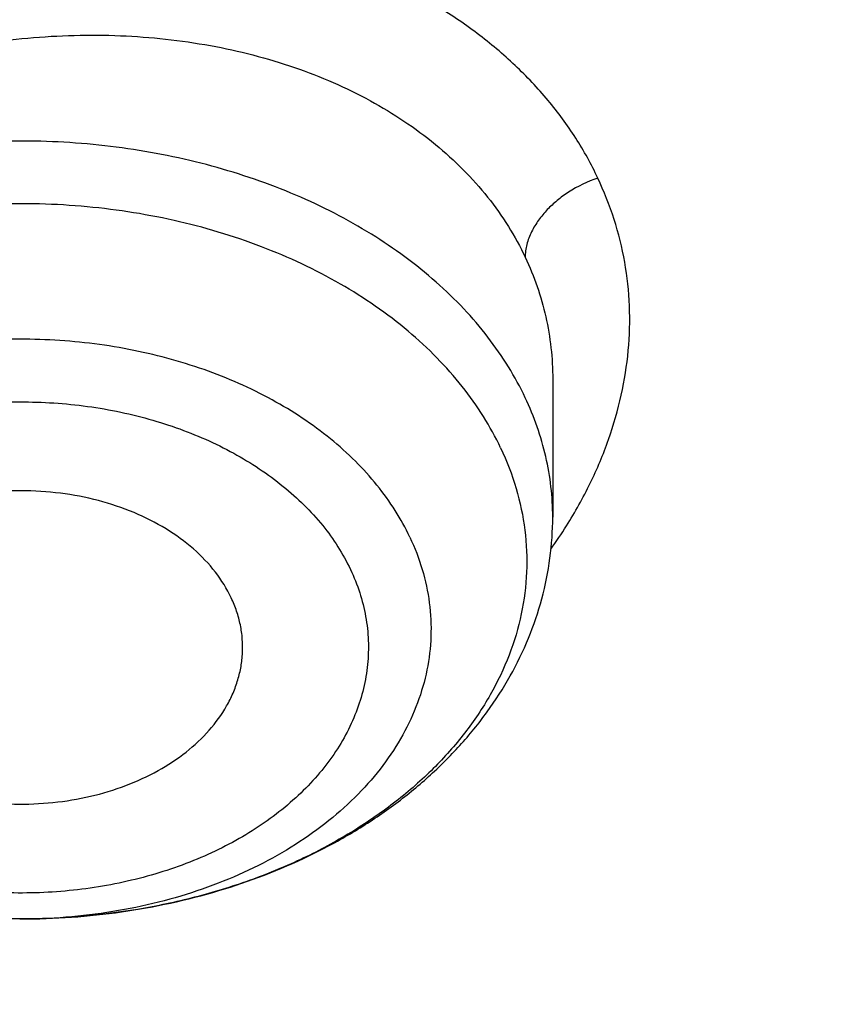
# Model space of a CAD drawing. Units: inches. Extents: x 7.7 to 14.2, y 1 to 17.5.
# Drawn here: x 11.8 to 11.9, y 12.5 to 12.6 of the extents above; entities that cross this region are included whole.
import ezdxf

# ---------------------------------------------------------------- set-up
doc = ezdxf.new("R2010")
doc.units = ezdxf.units.IN
doc.header["$LTSCALE"] = 1.21
doc.header["$MEASUREMENT"] = 0
doc.layers.get('0').update_dxf_attribs({"linetype": 'CONTINUOUS'})

msp = doc.modelspace()

# ---------------------------------------------------------------- linework, layer by layer
at = {"color": 7, "linetype": 'CONTINUOUS'}
for p, q in [((11.8672767513, 12.5835992984), (11.8672767549, 12.5652385354)), ((11.7972300616, 12.5116727595), (11.7962092085, 12.5116694501))]:
    msp.add_line(p, q, dxfattribs=at)
at = {"color": 9, "linetype": 'CONTINUOUS'}
for centre, radius, start, end in [((11.8141977451, 12.598695403), 0.0649181608, 324.4651297771, 327.7620799741), ((11.7964118504, 12.5889430245), 0.0772737622, 269.85087951, 270.6084449699), ((11.7964132349, 12.5888251157), 0.0771558454, 270.6083467323, 271.5108199265)]:
    msp.add_arc(centre, radius, start, end, dxfattribs=at)
for points, knots in [([(8.9376923427, 12.5706653658), (8.9376923427, 12.5860934191), (8.938407352, 12.616970778), (8.9416225372, 12.6632248531), (8.9469775769, 12.7093801991), (8.9544662737, 12.7553858292), (8.9640805644, 12.8011925632), (8.9758100617, 12.8467509885), (8.9896416629, 12.8920122586), (9.0055607734, 12.9369275782), (9.0235495727, 12.9814490069), (9.0435889381, 13.0255283879), (9.065657227, 13.0691194283), (9.0979149315, 13.1268137018), (9.1432958187, 13.1975076922), (9.2051470723, 13.2791864682), (9.2744068507, 13.3578113654), (9.3507727913, 13.4330459465), (9.4339162599, 13.5045738955), (9.5234799971, 13.5720930894), (9.619080395, 13.635318624), (9.7203086382, 13.6939833942), (9.8267323318, 13.7478393514), (9.9378971695, 13.7966585336), (10.053328759, 13.8402340881), (10.1725345516, 13.8783812337), (10.2950059057, 13.910938073), (10.4202202249, 13.9377663352), (10.5476431705, 13.9587520103), (10.6767309364, 13.973805873), (10.806932572, 13.982863892), (10.9376923429, 13.9858875241), (11.0684521128, 13.9828638927), (11.1986537513, 13.9738058704), (11.3277415077, 13.9587520187), (11.4551644875, 13.937766309), (11.5803786724, 13.9109381526), (11.7028506013, 13.8783809809), (11.8220537675, 13.8402350163), (11.8996127285, 13.8109561746), (11.9376923427, 13.7954102372)], [0, 0, 0, 0, 0.0124254686, 0.0248642204, 0.0373294429, 0.0498341213, 0.0623909559, 0.0750122652, 0.0877099038, 0.1004951995, 0.1133788621, 0.1263709621, 0.1394808405, 0.1527171104, 0.179594068, 0.2070603752, 0.2351559085, 0.2639075246, 0.2933294413, 0.3234238442, 0.3541816457, 0.3855833377, 0.4175998966, 0.4501937073, 0.4833194897, 0.5169252127, 0.5509529957, 0.5853399882, 0.6200192311, 0.6549204998, 0.6899711335, 0.7250968536, 0.7602225736, 0.7952732076, 0.8301744754, 0.8648537223, 0.8992406982, 0.9332685395, 0.966874108, 1, 1, 1, 1]), ([(9.9755989045, 11.3358553442), (9.9217721004, 11.357830045), (9.8427996447, 11.3937328199), (9.7415703574, 11.4476942159), (9.6690307599, 11.490463706), (9.5995411868, 11.5357012029), (9.5119352341, 11.5986180904), (9.4302106634, 11.6664989225), (9.3553269076, 11.7390649834), (9.3034416804, 11.7949055211), (9.2554908039, 11.8524838113), (9.2115886847, 11.9116639308), (9.1718428546, 11.9723037222), (9.1363504026, 12.0342578978), (9.1051985151, 12.0973775434), (9.0784640505, 12.1615106382), (9.0562133227, 12.2265022942), (9.038501817, 12.2921951027), (9.0253739266, 12.3584295038), (9.0168627223, 12.4250442113), (9.0129896649, 12.4918766783), (9.0137645205, 12.5587636336), (9.0191853174, 12.6255416258), (9.0292383544, 12.6920475722), (9.0438982936, 12.7581192969), (9.063128332, 12.8235960277), (9.0868803704, 12.8883188655), (9.1150952449, 12.9521312062), (9.1477030798, 13.0148790951), (9.1846234871, 13.0764114985), (9.2257660678, 13.1365808004), (9.2710298048, 13.1952422884), (9.3203066515, 13.2522574359), (9.3917995735, 13.3265245323), (9.4703521901, 13.3962687197), (9.5549935288, 13.4611727818), (9.6223563495, 13.5079953778), (9.6928795233, 13.5524203575), (9.7663966877, 13.5943444494), (9.8427300569, 13.633666576), (9.9216962643, 13.6702928497), (10.0031054938, 13.7041355575), (10.0867615357, 13.7351135021), (10.1724651596, 13.7631529888), (10.2896569804, 13.7966642711), (10.409595993, 13.82384534), (10.5315501486, 13.8446847624), (10.6554409719, 13.8613562775), (10.7805612917, 13.8715096637), (10.9062156279, 13.8751439708), (11.0320211841, 13.8744166423), (11.1575431793, 13.8671565399), (11.282088521, 13.8533641942), (11.4049882137, 13.8353488571), (11.5261155632, 13.8109514594), (11.6447509324, 13.7801789135), (11.7600687756, 13.7456418963), (11.8446363722, 13.7150080047), (11.899785781, 13.6924933528)], [0, 0, 0, 0, 0.0335615907, 0.0500041051, 0.066205049, 0.0821560971, 0.0978512671, 0.1284518469, 0.1433660279, 0.1580237828, 0.172431525, 0.1865984766, 0.2005367144, 0.2142611749, 0.2277896098, 0.2411424793, 0.2543427811, 0.2674158099, 0.2803888461, 0.2932907764, 0.3061516561, 0.3190022251, 0.331873396, 0.3447957361, 0.3577989633, 0.3709114759, 0.3841599319, 0.3975688906, 0.411160526, 0.4249544099, 0.4389673643, 0.4532133773, 0.4677035732, 0.4824462299, 0.512698709, 0.5282210133, 0.5440020131, 0.5600371312, 0.5763196118, 0.5928406719, 0.6095896548, 0.6265541819, 0.6437203032, 0.6610726454, 0.6785945583, 0.7140690914, 0.7319891986, 0.7500023645, 0.7862182596, 0.8043835013, 0.822556038, 0.8588300587, 0.8768936773, 0.8948781223, 0.9305213683, 0.9481465511, 0.9656137511, 1, 1, 1, 1]), ([(11.899785781, 13.6924933528), (11.9440557389, 13.6744202182), (12.0304926384, 13.6358441446), (12.1544411314, 13.5701147763), (12.2705455158, 13.4975370949), (12.3780496044, 13.4185730518), (12.4762533873, 13.333729201), (12.5503382579, 13.2580277425), (12.6042108762, 13.1950610779), (12.6416344786, 13.14705621), (12.6762955165, 13.0980222281), (12.7081382162, 13.0480374678), (12.7371099624, 12.9971828798), (12.7631633038, 12.945540798), (12.7862554142, 12.8931949929), (12.8063479718, 12.8402303586), (12.8234076749, 12.7867330265), (12.8374063617, 12.732790171), (12.8483205925, 12.6784897336), (12.8561320124, 12.6239203961), (12.8608277821, 12.5691714285), (12.8623999939, 12.5143324094), (12.860845795, 12.4594931315), (12.8561680107, 12.4047433879), (12.8483745145, 12.350172759), (12.8374781149, 12.2958705178), (12.8234971432, 12.2419253485), (12.8064550058, 12.1884251978), (12.786379833, 12.1354572466), (12.7633049048, 12.0831076305), (12.7372685122, 12.0314612511), (12.708313451, 11.9806018887), (12.6764871506, 11.9306118826), (12.6418421995, 11.8815721929), (12.6044343416, 11.8335611664), (12.5505823968, 11.7705856638), (12.476522287, 11.6948719648), (12.3783463242, 11.6100119535), (12.2708677697, 11.5310301179), (12.1547881089, 11.4584336644), (12.0308565454, 11.3926822449), (11.8998735203, 11.3341947987), (11.7626837704, 11.283344584), (11.6201720575, 11.2404562667), (11.4732578372, 11.2058044549), (11.3228869452, 11.1796111932), (11.1700359657, 11.1620444303), (11.0672623242, 11.156167025), (11.015720722, 11.1546879473)], [0, 0, 0, 0, 0.0347023018, 0.0686343274, 0.1017405382, 0.1339825723, 0.1653424729, 0.1958245304, 0.2107480344, 0.2254648543, 0.2399825387, 0.2543102635, 0.2684588198, 0.2824406077, 0.2962695766, 0.3099611404, 0.323532089, 0.3370004596, 0.3503853701, 0.3637068428, 0.3769856049, 0.3902428598, 0.4035000528, 0.4167786299, 0.4300997965, 0.4434842833, 0.4569521171, 0.4705224218, 0.4842132412, 0.4980413727, 0.5120222384, 0.5261697967, 0.5404964565, 0.5550130182, 0.5697286673, 0.5846509618, 0.6151305189, 0.6464878733, 0.6787273785, 0.7118311272, 0.7457610269, 0.7804610439, 0.8158594904, 0.8518712312, 0.8883999108, 0.9253400763, 0.9625792539, 1, 1, 1, 1]), ([(12.2031663918, 12.3637763358), (12.2050824145, 12.3792031058), (12.207792112, 12.4101793652), (12.2084431082, 12.4568060269), (12.2056730732, 12.503395799), (12.1994894398, 12.5498184334), (12.1899098045, 12.5959483753), (12.1769610775, 12.6416600732), (12.1606795037, 12.6868297681), (12.1411105087, 12.731335534), (12.1183083039, 12.7750576655), (12.0923356931, 12.8178788841), (12.0632636628, 12.8596847404), (12.0311717988, 12.9003632456), (11.9961456764, 12.9398073982), (11.9452088312, 12.991066962), (11.889151501, 13.038933691), (11.8287209055, 13.083180263), (11.7640391016, 13.1258765624), (11.6953134791, 13.1645434942), (11.6232155967, 13.1990941442), (11.5476567225, 13.2313985943), (11.4691902253, 13.2592501056), (11.3884184765, 13.2826226286), (11.3052879373, 13.3031941731), (11.22041699, 13.3190585591), (11.1343616316, 13.3302108628), (11.0472595655, 13.3382305495), (10.9815337623, 13.3406343776), (10.9376923427, 13.3406343784)], [0, 0, 0, 0, 0.0259922372, 0.0519364827, 0.0779022824, 0.1039587782, 0.1301734296, 0.1566108087, 0.1833315182, 0.2103912645, 0.2378401261, 0.2657220061, 0.2940742653, 0.3229275192, 0.3523055721, 0.3822254945, 0.4437057264, 0.4752892836, 0.5074199747, 0.5732490738, 0.6069241597, 0.641066406, 0.7106123324, 0.7459593848, 0.7816321844, 0.8537712996, 0.8901606268, 0.926695752, 1, 1, 1, 1]), ([(12.2014499614, 12.3499568809), (12.2033633869, 12.3653627272), (12.2060694119, 12.3962969731), (12.2067195293, 12.4428603947), (12.2039532553, 12.4893869768), (12.1977780127, 12.535746648), (12.1882113739, 12.5818140238), (12.1752802129, 12.6274637231), (12.1590207252, 12.6725721545), (12.1394782749, 12.7170175576), (12.1167069999, 12.7606803892), (12.0907696188, 12.8034435298), (12.0617370217, 12.8451926854), (12.0296886866, 12.8858160189), (11.9947100726, 12.9252066741), (11.9438423162, 12.9763967154), (11.8878610193, 13.0241985237), (11.8275123884, 13.068385085), (11.7629183147, 13.1110234764), (11.6942859068, 13.1496379653), (11.6222858125, 13.1841417551), (11.5468294205, 13.2164023916), (11.4684693488, 13.2442161285), (11.387807152, 13.2675569521), (11.3047893637, 13.288100596), (11.2200335279, 13.3039434657), (11.1340948872, 13.3150806438), (11.0471109586, 13.3230894538), (10.9814742998, 13.3254900213), (10.9376923427, 13.3254900213)], [0, 0, 0, 0, 0.0259922375, 0.0519364832, 0.0779022829, 0.1039587788, 0.1301734302, 0.1566108092, 0.1833315185, 0.2103912647, 0.2378401261, 0.2657220058, 0.2940742648, 0.3229275185, 0.3523055712, 0.3822254934, 0.4437057249, 0.475289282, 0.507419973, 0.573249072, 0.6069241579, 0.6410664043, 0.7106123308, 0.7459593833, 0.7816321831, 0.8537712987, 0.8901606261, 0.9266957516, 1, 1, 1, 1]), ([(11.873274544, 12.6104223806), (11.8724303069, 12.6122655217), (11.8704381695, 12.6158706754), (11.8667236608, 12.6208999122), (11.862303547, 12.625563236), (11.8572338334, 12.6298168146), (11.851573463, 12.6336287478), (11.845381038, 12.6369655129), (11.8387200738, 12.6398057625), (11.8316487553, 12.6421179725), (11.8242289222, 12.6438688709), (11.8165317541, 12.6450351747), (11.8086345879, 12.6456204733), (11.7979068428, 12.6456252181), (11.7844542084, 12.6441799792), (11.7713364283, 12.6408683456), (11.7612854552, 12.6371313503), (11.7540920077, 12.6338343132), (11.7472868748, 12.6300645654), (11.7409311007, 12.6258597954), (11.7350807303, 12.6212619335), (11.7297890588, 12.6163143105), (11.7251157221, 12.6110551817), (11.7211255306, 12.6055225956), (11.7178663364, 12.5997693702), (11.7153451508, 12.5938653732), (11.7138593476, 12.5888363676), (11.7130625142, 12.5848030957), (11.7126612077, 12.5817921557), (11.712453887, 12.5787859688), (11.712441988, 12.5757916144), (11.7126340268, 12.5728167736), (11.7130409146, 12.5698708023), (11.7136584419, 12.5669620605), (11.7144728528, 12.5640955204), (11.7154796911, 12.5612772238), (11.7162853416, 12.5594459356), (11.7167229622, 12.5585441412)], [0, 0, 0, 0, 0.0268343652, 0.0543091876, 0.0825555344, 0.1116799343, 0.1417322067, 0.1727292416, 0.2046500801, 0.2374559137, 0.2710859145, 0.30544423, 0.3403969809, 0.3758031746, 0.4473366448, 0.5188559369, 0.5542425731, 0.5891669895, 0.6234960008, 0.6571149624, 0.6899318582, 0.7218741677, 0.7528801202, 0.7829124187, 0.8119962448, 0.8402230218, 0.8677114866, 0.8812267592, 0.8946120143, 0.9078907201, 0.9210858901, 0.9342183056, 0.9473162485, 0.9604153703, 0.9735463083, 0.9867320654, 1, 1, 1, 1]), ([(11.7255445528, 12.5694872692), (11.7255445541, 12.5710449298), (11.7257340911, 12.5741896829), (11.7265716714, 12.5788856288), (11.7279554038, 12.583556978), (11.73054307, 12.589782549), (11.7351253474, 12.5973191953), (11.7424061093, 12.605548078), (11.7513092072, 12.612862695), (11.7615594476, 12.6190556367), (11.7728513342, 12.6239536936), (11.7848505522, 12.6274162875), (11.7951775324, 12.629025523), (11.8034717063, 12.6295076287), (11.8116201191, 12.6294466969), (11.8215320613, 12.6283796316), (11.8327738686, 12.6254985871), (11.8429376874, 12.6210984076), (11.8503482926, 12.616185595), (11.8553797878, 12.6116220263), (11.8586454071, 12.6079645449), (11.8614229028, 12.6040556836), (11.8629459656, 12.6012809438), (11.8636146511, 12.5998673638)], [0, 0, 0, 0, 0.0262079096, 0.0528610142, 0.0800936258, 0.108012117, 0.1661166196, 0.227513926, 0.2920500337, 0.3592421437, 0.428367728, 0.4985476392, 0.5688196454, 0.6037025752, 0.6382467916, 0.7058403458, 0.7708648606, 0.8327770054, 0.89135939, 0.9194833426, 0.9468895782, 0.9736894478, 1, 1, 1, 1]), ([(11.8636146518, 12.5811386494), (11.8629463661, 12.5825509504), (11.8614250911, 12.5853399969), (11.8586692177, 12.5893103253), (11.8554309802, 12.5930918296), (11.8504325858, 12.5979132984), (11.8430833851, 12.603288645), (11.8329895682, 12.6084573463), (11.8217895455, 12.6123004414), (11.8098233083, 12.6147046945), (11.7974514353, 12.615600221), (11.7850482499, 12.6149607529), (11.7729881241, 12.6128048068), (11.7616372325, 12.609196442), (11.7529379669, 12.6050102129), (11.7466715755, 12.6010225973), (11.7410863152, 12.5967843453), (11.7362135548, 12.5919784794), (11.7322626777, 12.5866869493), (11.7298391819, 12.582606559), (11.7279327237, 12.5783882366), (11.7265587794, 12.5740643108), (11.7257295104, 12.5696698837), (11.725544554, 12.5667108067), (11.7255445501, 12.5652385354)], [0, 0, 0, 0, 0.0268073591, 0.0543767616, 0.0827817438, 0.1120834396, 0.1733817713, 0.2381829049, 0.3059583298, 0.3759012988, 0.447021208, 0.5182333069, 0.5884456794, 0.6566457572, 0.7219896818, 0.7534210439, 0.7839484322, 0.8421939574, 0.8700323384, 0.8970834927, 0.9234552733, 0.9492859132, 0.9747396008, 1, 1, 1, 1]), ([(12.689525331, 12.6146435592), (12.6920873453, 12.594013526), (12.6957613428, 12.5525973017), (12.6968645778, 12.4902566425), (12.6935494726, 12.4279525333), (12.6858242686, 12.3658473567), (12.6737094468, 12.3040977343), (12.6572367286, 12.2428604169), (12.6364491024, 12.1822900767), (12.6114005082, 12.1225393543), (12.5821556156, 12.0637583287), (12.5487896259, 12.0060942435), (12.5113876913, 11.9496910295), (12.4700454999, 11.8946897927), (12.4248657855, 11.8412255954), (12.3590998299, 11.7715702077), (12.2865673423, 11.706174417), (12.208211909, 11.6453546736), (12.1457406333, 11.6014876445), (12.0802508397, 11.5598900035), (12.011903151, 11.5206622568), (11.9408694435, 11.4839027959), (11.8673271902, 11.4497028507), (11.7914602475, 11.4181475713), (11.7134587777, 11.3893156697), (11.6335159862, 11.3632784527), (11.5241659695, 11.3322508735), (11.4122284078, 11.3072454608), (11.2984112178, 11.2882730596), (11.1828069366, 11.2732722638), (11.0953561293, 11.2666783981), (11.0369027637, 11.2643428804)], [0, 0, 0, 0, 0.0261528039, 0.0522566832, 0.07837692, 0.1045785104, 0.1309250393, 0.1574776143, 0.1842939001, 0.2114272839, 0.2389261897, 0.2668335522, 0.2951864551, 0.3240159106, 0.3533467692, 0.383197739, 0.4444846498, 0.4759488026, 0.5079496195, 0.5404779276, 0.5735198356, 0.60705706, 0.6410672552, 0.6755243545, 0.7103989027, 0.7456583797, 0.7812675273, 0.8533695416, 0.8897935151, 0.9264045817, 1, 1, 1, 1]), ([(12.6895101647, 12.6146371497), (12.6916439527, 12.5965763713), (12.6947994441, 12.56034481), (12.6961598713, 12.505828708), (12.694139145, 12.4513208357), (12.6887410332, 12.3969296627), (12.6799763347, 12.342759972), (12.6678623217, 12.2889169452), (12.6524232079, 12.2355046578), (12.6336895734, 12.182626227), (12.6116982406, 12.1303835562), (12.5864923725, 12.0788771546), (12.5581213757, 12.0282057301), (12.5266408482, 11.9784666326), (12.4921108411, 11.9297539998), (12.4417203054, 11.8658210701), (12.3712630306, 11.7889737682), (12.2764139182, 11.703060716), (12.1713415851, 11.6233720426), (12.0568583041, 11.5505114699), (11.9338383442, 11.4850222546), (11.8032215499, 11.4273972105), (11.6660020606, 11.3780692694), (11.5232338182, 11.3374121958), (11.4256584344, 11.3164177072), (11.376245129, 11.307416359)], [0, 0, 0, 0, 0.0267877322, 0.05352926, 0.080275794, 0.1070784779, 0.1339877086, 0.1610524772, 0.1883197478, 0.2158339167, 0.2436363394, 0.2717649213, 0.3002537967, 0.3291331235, 0.3584289313, 0.3881630146, 0.4489946077, 0.5117374907, 0.5764181849, 0.6430041824, 0.7114096529, 0.7815018399, 0.8531073737, 0.9260186631, 1, 1, 1, 1]), ([(11.8732742155, 12.6104234869), (11.871911256, 12.6099604994), (11.8700175895, 12.6090439348), (11.8678638217, 12.6074691348), (11.8665199164, 12.6062240334), (11.8653601427, 12.6048402501), (11.8644133289, 12.6032902826), (11.8638766904, 12.6018803939), (11.8636491906, 12.600727216), (11.8636101009, 12.6001508846), (11.8636102577, 12.5998662897)], [0, 0, 0, 0, 0.2851314524, 0.4110976696, 0.5277601752, 0.647142874, 0.7676443713, 0.8859782259, 0.9436264081, 1, 1, 1, 1]), ([(11.8691081422, 12.5640657063), (11.8702650544, 12.565901737), (11.8723595276, 12.5696420681), (11.8748215327, 12.5754866726), (11.8765335921, 12.5814254944), (11.8774795531, 12.5874014179), (11.8776403379, 12.5933578787), (11.877008811, 12.599235341), (11.8755885787, 12.6049723521), (11.8741286556, 12.6086412731), (11.873274544, 12.6104223806)], [0, 0, 0, 0, 0.1339244723, 0.2639439682, 0.3905552356, 0.514417566, 0.63632774, 0.7572098772, 0.8780982418, 1, 1, 1, 1]), ([(11.860334009, 12.5744569242), (11.8596544599, 12.5758930286), (11.8580942122, 12.5787268316), (11.8552413821, 12.5827429611), (11.85186893, 12.5865493527), (11.8466409641, 12.5913745932), (11.8389381401, 12.5966736731), (11.8283851441, 12.6016098126), (11.8167327155, 12.6050715235), (11.8043830627, 12.6069429149), (11.7917588419, 12.6071625453), (11.7792961413, 12.6057231546), (11.7693030125, 12.6031558934), (11.7617865752, 12.6003100069), (11.7565038933, 12.5978330644), (11.7515719203, 12.5950160628), (11.7470338424, 12.5918830353), (11.7429297858, 12.5884609833), (11.7392961348, 12.5847793209), (11.7361655771, 12.5808696118), (11.7335668513, 12.5767655143), (11.731524211, 12.5725028863), (11.7300573481, 12.568119457), (11.7291810204, 12.5636548048), (11.7289044227, 12.5591498374), (11.7292297599, 12.554647274), (11.7298420961, 12.5516940963), (11.7302423354, 12.5502383194)], [0, 0, 0, 0, 0.0271547936, 0.0551387939, 0.0840368504, 0.1139120274, 0.1765656942, 0.2429158542, 0.3122669785, 0.383612633, 0.4557576874, 0.5274351724, 0.5974200175, 0.6314583284, 0.6646935847, 0.6970371746, 0.7284255897, 0.7588248599, 0.7882344426, 0.8166902712, 0.8442672644, 0.8710804485, 0.8972827629, 0.9230601963, 0.9486236615, 0.9741950042, 1, 1, 1, 1]), ([(11.8636146518, 12.5998673623), (11.8642159356, 12.598596976), (11.8652786049, 12.5959964478), (11.8664298529, 12.5919500627), (11.8671229048, 12.5878032902), (11.8672760646, 12.5850021085), (11.8672766705, 12.5835993105)], [0, 0, 0, 0, 0.2509198352, 0.5003498675, 0.749562086, 1, 1, 1, 1]), ([(11.8482274299, 12.5625654392), (11.8476523199, 12.5637808304), (11.8463239967, 12.5661779193), (11.8438805448, 12.5695646921), (11.8409807091, 12.572763459), (11.8364733759, 12.5768011868), (11.8298257899, 12.581187268), (11.8207374144, 12.5851765249), (11.8107405907, 12.587845012), (11.8002097965, 12.5890954078), (11.7895370302, 12.5888833304), (11.7791209442, 12.5872165901), (11.7693490627, 12.5841541319), (11.7605873942, 12.5798070162), (11.7542908463, 12.5751554817), (11.7501112216, 12.5709402091), (11.7474716226, 12.567628792), (11.7453023625, 12.5641470757), (11.7436256524, 12.5605277687), (11.7424594251, 12.5568059107), (11.7418164353, 12.5530183006), (11.7417040006, 12.5492032121), (11.7421234933, 12.5453989462), (11.7430701602, 12.5416453055), (11.7440338507, 12.5392295868), (11.7445937619, 12.5380462968)], [0, 0, 0, 0, 0.0273533146, 0.0555847633, 0.0847818025, 0.1150099184, 0.1785050971, 0.2458094491, 0.3161006656, 0.3882259417, 0.4608460544, 0.5325735309, 0.6021084468, 0.6683783621, 0.7306846895, 0.760313632, 0.7889406609, 0.816649264, 0.8435680298, 0.8698686658, 0.8957603804, 0.9214770838, 0.9472636212, 0.9733692219, 1, 1, 1, 1]), ([(11.8672766763, 12.5652385354), (11.86727668, 12.5665875475), (11.8671216206, 12.5692967668), (11.8664257792, 12.5733272424), (11.8652715802, 12.577303068), (11.8642130933, 12.5798739511), (11.8636146518, 12.5811386494)], [0, 0, 0, 0, 0.2461296831, 0.4938463381, 0.7447243087, 1, 1, 1, 1]), ([(11.752513884, 12.5374740119), (11.7520334757, 12.5384741636), (11.7512123572, 12.5405199604), (11.7504131832, 12.5437011365), (11.7500628471, 12.5469243947), (11.7501633152, 12.5501560986), (11.750709685, 12.5533643636), (11.7516960503, 12.5565176017), (11.7531137149, 12.5595848106), (11.7549513517, 12.5625343684), (11.7571880004, 12.5653392905), (11.7607280206, 12.5689106874), (11.7649333437, 12.5720158514), (11.7696215802, 12.5746155788), (11.7747856682, 12.576941993), (11.7817647252, 12.579127544), (11.7905879925, 12.5805407568), (11.799629015, 12.5807191119), (11.807108599, 12.5798321978), (11.8128949007, 12.5785005488), (11.8183748725, 12.5768059901), (11.8247194129, 12.5740173754), (11.831364302, 12.5696314068), (11.8367074123, 12.5644050835), (11.8393318438, 12.5603391564), (11.8403073424, 12.5582454718)], [0, 0, 0, 0, 0.0266458077, 0.0527513255, 0.0785367996, 0.1042556668, 0.1301503956, 0.1564514841, 0.1833686439, 0.2110779186, 0.2397081003, 0.2693383654, 0.3316508457, 0.3643555222, 0.3979819995, 0.4675224912, 0.5392540811, 0.611880071, 0.6840106884, 0.7194892175, 0.7543557189, 0.8216581237, 0.8851605203, 0.9445304282, 1, 1, 1, 1]), ([(11.8482274645, 12.5625654732), (11.8488877035, 12.5611701345), (11.8499924961, 12.5583082701), (11.8509460309, 12.5538422415), (11.8511571514, 12.5493238872), (11.8506224994, 12.5448202036), (11.8493507712, 12.5403955355), (11.8473628534, 12.5361120612), (11.8446893537, 12.5320276291), (11.8413693382, 12.5281957971), (11.8374492574, 12.524665964), (11.8329825138, 12.521483425), (11.8280289998, 12.5186891185), (11.8226550161, 12.5163192185), (11.8169311803, 12.5144043184), (11.8088894257, 12.5124800906), (11.8026383379, 12.511806638), (11.7984475048, 12.5116960925)], [0, 0, 0, 0, 0.0548811339, 0.1085625195, 0.1616838576, 0.2149628862, 0.2690878559, 0.3246767912, 0.3822246712, 0.4420788394, 0.5044320414, 0.5693288743, 0.6366802626, 0.7062814691, 0.7778315805, 0.8509531205, 1, 1, 1, 1]), ([(11.8403073424, 12.5582454718), (11.8407877507, 12.5572453201), (11.8416088692, 12.5551995234), (11.8424080432, 12.5520183472), (11.8427583793, 12.5487950891), (11.8426579112, 12.5455633852), (11.8421115414, 12.5423551201), (11.8411251761, 12.539201882), (11.8397075115, 12.5361346731), (11.8378698747, 12.5331851153), (11.835633226, 12.5303801932), (11.8320932058, 12.5268087964), (11.8278878827, 12.5237036323), (11.8231996462, 12.521103905), (11.8180355582, 12.5187774907), (11.8110565012, 12.5165919398), (11.8022332339, 12.515178727), (11.7931922114, 12.5150003719), (11.7857126274, 12.515887286), (11.7799263257, 12.517218935), (11.7744463539, 12.5189134936), (11.7681018135, 12.5217021084), (11.7614569244, 12.526088077), (11.7561138141, 12.5313144002), (11.7534893826, 12.5353803274), (11.752513884, 12.5374740119)], [0, 0, 0, 0, 0.0266458077, 0.0527513255, 0.0785367996, 0.1042556668, 0.1301503956, 0.1564514841, 0.1833686439, 0.2110779186, 0.2397081003, 0.2693383654, 0.3316508457, 0.3643555222, 0.3979819995, 0.4675224912, 0.5392540811, 0.611880071, 0.6840106884, 0.7194892175, 0.7543557189, 0.8216581237, 0.8851605203, 0.9445304282, 1, 1, 1, 1]), ([(11.7962107346, 12.511669524), (11.7933855146, 12.5116768744), (11.7877654477, 12.5119990383), (11.7795261378, 12.5133974348), (11.771685806, 12.5156774072), (11.764431257, 12.5187867059), (11.7579339656, 12.5226543648), (11.7523486645, 12.5271948318), (11.7478127809, 12.5323038653), (11.745512496, 12.5361047737), (11.7445937965, 12.5380462792)], [0, 0, 0, 0, 0.1392534718, 0.2768028106, 0.4110887366, 0.5407628471, 0.6647972247, 0.7826019337, 0.8941318532, 1, 1, 1, 1])]:
    msp.add_open_spline(points, degree=3, knots=knots, dxfattribs=at)
at = {"color": 7, "linetype": 'CONTINUOUS'}
for points, knots in [([(9.0611784051, 12.5821387407), (9.0622267045, 12.5962634988), (9.0649637118, 12.6245073961), (9.0709731695, 12.666712989), (9.0788842629, 12.708761645), (9.0886890852, 12.7506091593), (9.1003772446, 12.7922131205), (9.1139367501, 12.8335309331), (9.1293536326, 12.8745204404), (9.1466117952, 12.915139914), (9.1656937863, 12.9553478636), (9.1865794589, 12.9951034151), (9.2092482332, 13.0343664082), (9.2419856932, 13.0862722185), (9.28733701, 13.149735653), (9.3377606445, 13.2103477715), (9.3812660245, 13.2573987033), (9.4273854486, 13.3039632519), (9.4889694759, 13.3601470511), (9.5683333312, 13.4237255293), (9.6532565764, 13.4835903975), (9.7433915056, 13.5394989732), (9.8383725342, 13.591227133), (9.9378139068, 13.6385665657), (10.0413121465, 13.6813266627), (10.1484473569, 13.7193350416), (10.2587849185, 13.752438359), (10.3718772307, 13.7805029682), (10.4872654697, 13.803415488), (10.6044814817, 13.8210833163), (10.7230496452, 13.8334350164), (10.8424888337, 13.8404206367), (10.9623143644, 13.8420119149), (11.0820399729, 13.838202423), (11.2011798173, 13.8290075601), (11.3192504164, 13.8144645424), (11.4357727279, 13.7946321261), (11.5502737667, 13.76959065), (11.6622898011, 13.7394408078), (11.7713629173, 13.7043060385), (11.8423649477, 13.6774480559), (11.8772404983, 13.663210172)], [0, 0, 0, 0, 0.0123875732, 0.0248081185, 0.0372737715, 0.0497963619, 0.0623873151, 0.0750576065, 0.0878176867, 0.100677422, 0.1136460557, 0.1267321505, 0.1399435899, 0.1532875083, 0.1803929168, 0.2080956306, 0.222182988, 0.2364299623, 0.2654058545, 0.2950344432, 0.3253119525, 0.356224628, 0.3877495162, 0.4198552976, 0.452503119, 0.4856474137, 0.5192367428, 0.5532145592, 0.5875200389, 0.6220887996, 0.6568536982, 0.6917455447, 0.726693846, 0.7616275399, 0.7964757026, 0.8311682959, 0.8656368789, 0.899815336, 0.9336407317, 0.9670536827, 1, 1, 1, 1]), ([(12.7998970078, 12.518328058), (12.799897023, 12.5398781035), (12.7983967898, 12.5830448632), (12.7916542643, 12.6475989946), (12.7804356175, 12.7118406369), (12.7647690671, 12.7756091233), (12.7446939575, 12.8387505337), (12.7202604622, 12.9011114964), (12.6915293107, 12.9625413508), (12.6585715184, 13.0228919868), (12.6214681344, 13.0820182918), (12.5803100242, 13.1397783349), (12.5351975014, 13.196033884), (12.4862407818, 13.2506499295), (12.433556586, 13.3034975417), (12.3578843876, 13.3720027463), (12.2758073968, 13.4358250885), (12.1882420054, 13.4947286578), (12.1190037889, 13.5369287512), (12.0469275815, 13.5766730397), (11.9721835465, 13.6138688246), (11.8949521681, 13.6484264198), (11.8154193928, 13.6802631025), (11.7337746912, 13.7093031764), (11.6218755792, 13.7443536575), (11.507074539, 13.7733250991), (11.3900889909, 13.7962028261), (11.270949728, 13.8151087241), (11.120072572, 13.8308957571), (10.937692341, 13.837215653), (10.7553121101, 13.8308957569), (10.6044349538, 13.8151087235), (10.4852956915, 13.7962028256), (10.3683101436, 13.7733250984), (10.2535091041, 13.7443536571), (10.1416099921, 13.7093031756), (10.0599652909, 13.6802631019), (9.9804325159, 13.6484264191), (9.9032011376, 13.613868824), (9.8284571029, 13.5766730391), (9.7563808957, 13.5369287508), (9.6871426795, 13.4947286574), (9.5995772884, 13.4358250883), (9.5175002977, 13.3720027461), (9.4418280995, 13.3034975417), (9.3891439036, 13.2506499296), (9.3401871842, 13.1960338841), (9.2950746613, 13.139778335), (9.2539165512, 13.0820182919), (9.2168131671, 13.0228919869), (9.1838553748, 12.9625413508), (9.1551242233, 12.9011114964), (9.130690728, 12.8387505335), (9.1106156183, 12.7756091232), (9.0949490679, 12.7118406367), (9.0837304212, 12.6475989945), (9.0769878957, 12.583044863), (9.0754876625, 12.5398781034), (9.0754876777, 12.518328058)], [0, 0, 0, 0, 0.0128539694, 0.0257387922, 0.0386848113, 0.0517213511, 0.0648762733, 0.0781755744, 0.0916430444, 0.1053000115, 0.1191651491, 0.1332543362, 0.147580607, 0.1621541321, 0.1769822505, 0.1920695459, 0.2230179423, 0.2388842219, 0.2550025998, 0.2713656259, 0.2879638801, 0.3047861198, 0.321819418, 0.3390493371, 0.3564600598, 0.3917486799, 0.4095953596, 0.4275487225, 0.4636872512, 0.5000000003, 0.5363127496, 0.5724512782, 0.5904046411, 0.6082513205, 0.6435399408, 0.6609506632, 0.6781805824, 0.6952138806, 0.7120361201, 0.7286343745, 0.7449974004, 0.7611157782, 0.7769820578, 0.8079304541, 0.8230177495, 0.8378458679, 0.852419393, 0.8667456638, 0.8808348508, 0.8946999885, 0.9083569556, 0.9218244256, 0.9351237267, 0.948278649, 0.9613151887, 0.9742612078, 0.9871460307, 1, 1, 1, 1]), ([(11.0964434084, 13.7463246341), (11.1512514249, 13.7428313688), (11.2331690488, 13.7348805144), (11.3413793745, 13.7188248034), (11.4478426457, 13.6993115653), (11.5525236195, 13.6745107525), (11.654839844, 13.6444315764), (11.7541144918, 13.6113144801), (11.8504664842, 13.5731859804), (11.9432636389, 13.5300821977), (12.0319475091, 13.484551604), (12.1166199892, 13.4344086661), (12.196582039, 13.3797546388), (12.2716628941, 13.323399567), (12.341706251, 13.2629598849), (12.4059437369, 13.1986733794), (12.4505209266, 13.1493124788), (12.4917843145, 13.0985267127), (12.5296443994, 13.0464252028), (12.5640168232, 12.9931218905), (12.5948252217, 12.9387330059), (12.6220008973, 12.8833775628), (12.6454829901, 12.8271768626), (12.6652186376, 12.7702543482), (12.6811631287, 12.7127353412), (12.6932802726, 12.6547468319), (12.7015425377, 12.5964171362), (12.7059310455, 12.5378755384), (12.706435705, 12.4792519517), (12.7030552654, 12.4206765517), (12.6957975661, 12.3622793645), (12.6846792463, 12.3041898725), (12.6697256586, 12.2465366597), (12.6509707075, 12.1894470947), (12.6284568338, 12.1330469899), (12.6022348603, 12.0774602824), (12.5723636225, 12.0228088508), (12.5389098117, 11.9692122661), (12.5019478182, 11.9167876545), (12.4615595554, 11.8656492112), (12.4178347828, 11.8159086668), (12.370868286, 11.7676728994), (12.3035266752, 11.7050062745), (12.2305744503, 11.6463258612), (12.1527698328, 11.5918384303), (12.0702002231, 11.5391901867), (11.9831304545, 11.4911524772), (11.8922463798, 11.4478103977), (11.7974266344, 11.4070196719), (11.6992702605, 11.3712717237), (11.5983987929, 11.3405954693), (11.4947110761, 11.3130509516), (11.3888810774, 11.2908249154), (11.281484933, 11.2739243635), (11.1725972992, 11.2605336625), (11.0903070006, 11.254588183), (11.0353161161, 11.2524382605)], [0, 0, 0, 0, 0.0364537479, 0.0545765157, 0.0726027221, 0.108286912, 0.1259155369, 0.143378262, 0.1777406616, 0.1946197313, 0.2112797886, 0.2438980833, 0.2598487887, 0.2755514697, 0.3061961399, 0.3211480822, 0.3358549862, 0.3503234093, 0.3645623762, 0.3785834098, 0.3924005313, 0.4060302217, 0.4194913237, 0.4328048964, 0.4459940161, 0.4590835241, 0.472099714, 0.4850699709, 0.4980223747, 0.5109852774, 0.5239868707, 0.537054759, 0.550215555, 0.5634945102, 0.5769151881, 0.5904991918, 0.6042659536, 0.6182325783, 0.632413736, 0.6468216002, 0.6614658403, 0.6763536475, 0.6914897874, 0.7225061747, 0.7383928242, 0.7545243143, 0.7874893146, 0.8043125362, 0.8213465186, 0.8559900943, 0.8735771436, 0.8913182597, 0.9271893892, 0.9452889339, 0.9634708031, 1, 1, 1, 1]), ([(11.0955432219, 13.7425076457), (11.1462859245, 13.7392781267), (11.247212548, 13.7297278934), (11.3966358717, 13.7061097286), (11.542598978, 13.6734119104), (11.6839920727, 13.631881778), (11.8197492875, 13.5818318269), (11.94884479, 13.523638965), (12.0703036264, 13.4577404928), (12.1832071774, 13.3846315467), (12.2867027432, 13.3048582387), (12.3799995311, 13.2190246432), (12.4491967284, 13.1423788072), (12.4986149109, 13.0786900159), (12.5324406449, 13.0302014441), (12.563241701, 12.9807254138), (12.5909610802, 12.9303547127), (12.6155464373, 12.8791851165), (12.6369519349, 12.827313425), (12.6551375028, 12.774837883), (12.6700691298, 12.7218567522), (12.6817186832, 12.6684725868), (12.6872959511, 12.6325951423), (12.6895253279, 12.6146436097)], [0, 0, 0, 0, 0.0724130896, 0.1442706305, 0.2153124437, 0.2852942991, 0.3539933421, 0.4212137712, 0.4867926371, 0.5506058433, 0.6125742776, 0.6726697992, 0.7309209832, 0.7593894547, 0.7874359676, 0.8150818747, 0.8423525816, 0.8692774942, 0.8958899016, 0.9222267084, 0.9483281296, 0.9742373426, 1, 1, 1, 1]), ([(12.8142063119, 12.5821387419), (12.8131849151, 12.5959004621), (12.8105343267, 12.623418135), (12.8047510938, 12.6645438802), (12.7971622221, 12.7055227447), (12.7877751033, 12.746313872), (12.776599162, 12.7868780324), (12.763645072, 12.827175738), (12.7489259115, 12.8671681087), (12.7324556561, 12.906816238), (12.7142508794, 12.9460820314), (12.694328933, 12.9849271406), (12.6727093965, 13.0233148519), (12.6414941007, 13.0740885846), (12.5982532726, 13.1362407978), (12.5501494334, 13.1957304873), (12.5086349634, 13.2419825666), (12.4646306135, 13.2877964083), (12.4058495932, 13.3431865347), (12.3300424315, 13.4060676689), (12.2488679693, 13.4654910642), (12.1626420889, 13.5212278643), (12.0716961518, 13.5730660744), (11.9763840951, 13.6208063618), (11.9106957904, 13.6495521062), (11.8772404983, 13.663210172)], [0, 0, 0, 0, 0.0274906119, 0.0550518388, 0.0827092766, 0.1104878752, 0.1384118029, 0.1665043096, 0.1947875595, 0.2232825639, 0.2520090313, 0.2809853631, 0.3102284795, 0.3397538891, 0.399695641, 0.4609145466, 0.4920297799, 0.5234878693, 0.5874416791, 0.6528052705, 0.7195766408, 0.7877328144, 0.8572315806, 0.9280125146, 1, 1, 1, 1]), ([(12.4093822291, 11.8756648083), (12.4254384136, 11.8939040278), (12.4486310695, 11.9218466191), (12.4776638428, 11.9602840561), (12.5050007676, 11.9989081939), (12.5364754562, 12.0481431841), (12.5699039719, 12.1088276007), (12.598734281, 12.1706922925), (12.6228818197, 12.2335616012), (12.6422762627, 12.2972580197), (12.6568605225, 12.3616006208), (12.6665914844, 12.4264061301), (12.671440232, 12.491489408), (12.6713923108, 12.556664187), (12.6664478555, 12.6217438152), (12.6566216091, 12.6865420377), (12.6419427662, 12.7508737501), (12.6224547344, 12.8145556968), (12.5982148111, 12.8774070926), (12.5692938127, 12.9392501597), (12.5357756863, 12.9999105888), (12.4977571234, 13.0592179409), (12.4553471871, 13.117006012), (12.4086669484, 13.1731131737), (12.3578491484, 13.2273827257), (12.3030378259, 13.2796632329), (12.2443879448, 13.3298088658), (12.1820649813, 13.3776797641), (12.1162445908, 13.4231423568), (12.0471118344, 13.4660698484), (11.9748619448, 13.5063420539), (11.8996950549, 13.5438476909), (11.7952108788, 13.5903180474), (11.7140926457, 13.6202459928), (11.6589849521, 13.6380764358)], [0, 0, 0, 0, 0.0313873603, 0.0468689594, 0.0622127936, 0.0925004993, 0.122293645, 0.1516393934, 0.1805922383, 0.2092134229, 0.2375701303, 0.265734448, 0.2937821299, 0.3217911938, 0.3498404146, 0.3780077801, 0.4063689853, 0.4349960331, 0.4639559995, 0.4933100025, 0.523112397, 0.5534101979, 0.5842427194, 0.6156414083, 0.6476298411, 0.6802238592, 0.713431809, 0.7472548607, 0.7816873824, 0.8167173527, 0.8523267958, 0.8884922297, 0.9251851182, 1, 1, 1, 1]), ([(10.9376923427, 13.3644652094), (10.9928876829, 13.3644651977), (11.0756122431, 13.3607051882), (11.184870499, 13.3481567699), (11.2656715363, 13.3350550016), (11.3451109255, 13.3183030871), (11.4228636985, 13.297969784), (11.4986068199, 13.2741390081), (11.5720269337, 13.246908912), (11.6428199471, 13.2163915978), (11.7106927063, 13.1827125811), (11.7753640474, 13.1460102526), (11.8365659278, 13.1064352782), (11.8940444422, 13.0641499645), (11.947560769, 13.0193275989), (11.9968920336, 12.9721517806), (12.0418320961, 12.9228157605), (12.0821922813, 12.8715218063), (12.1178020749, 12.8184806051), (12.1485098264, 12.763910699), (12.174183498, 12.7080379302), (12.1947114924, 12.6510948399), (12.2100035628, 12.593319943), (12.2199917578, 12.5349567907), (12.2246313039, 12.4762527574), (12.2239012881, 12.4174575524), (12.2178050028, 12.358821519), (12.2063699098, 12.3005939096), (12.1896471125, 12.2430211311), (12.1677108956, 12.1863457219), (12.1406567075, 12.1308037067), (12.1086044519, 12.076629511), (12.0842550151, 12.0419440863), (12.0713314809, 12.0249060325)], [0, 0, 0, 0, 0.0752157507, 0.1126389841, 0.149831131, 0.1867189977, 0.2232326671, 0.2593063742, 0.2948793649, 0.329896785, 0.3643105847, 0.3980804415, 0.431174694, 0.4635712772, 0.4952586412, 0.5262366246, 0.5565172442, 0.5861253472, 0.6150990536, 0.6434899095, 0.6713626557, 0.6987945265, 0.7258740052, 0.7526990092, 0.7793745278, 0.8060098111, 0.8327152699, 0.8595992944, 0.8867652138, 0.9143085932, 0.9423150145, 0.9708584157, 1, 1, 1, 1]), ([(10.9376923427, 11.530957685), (10.9789553456, 11.530957685), (11.0613118939, 11.5338112967), (11.1837403963, 11.5466219559), (11.3038235929, 11.5678384483), (11.4204018243, 11.5972580033), (11.514234599, 11.6285560625), (11.5865044816, 11.6574854416), (11.6558141874, 11.6884982869), (11.7222620528, 11.7232435224), (11.7852882654, 11.7616572646), (11.8301778403, 11.7918539275), (11.8729201863, 11.8235726108), (11.9134135318, 11.856738345), (11.9515599403, 11.8912716246), (11.9872674176, 11.9270899732), (12.0204495592, 11.964107795), (12.0510258411, 12.0022366577), (12.0789219464, 12.0413853055), (12.1040698905, 12.0814599215), (12.1264080892, 12.1223643526), (12.1458815122, 12.1640002762), (12.1624419863, 12.2062673244), (12.1760484583, 12.2490632844), (12.1866669593, 12.2922844097), (12.1942707934, 12.3358256405), (12.1988407181, 12.379580874), (12.2003653029, 12.4234432761), (12.1988407181, 12.4673056783), (12.1942707934, 12.5110609117), (12.1866669593, 12.5546021426), (12.1760484583, 12.5978232679), (12.1624419863, 12.6406192279), (12.1458815122, 12.6828862761), (12.1264080892, 12.7245221997), (12.1040698905, 12.7654266308), (12.0789219464, 12.8055012467), (12.0510258411, 12.8446498946), (12.0204495592, 12.8827787573), (11.9872674176, 12.9197965791), (11.9515599403, 12.9556149277), (11.9134135318, 12.9901482073), (11.8729201863, 13.0233139415), (11.8301778403, 13.0550326248), (11.7852882654, 13.0852292877), (11.7222620528, 13.1236430299), (11.6558141874, 13.1583882654), (11.5865044816, 13.1894011107), (11.514234599, 13.2183304898), (11.4204018243, 13.2496285489), (11.3038235929, 13.279048104), (11.1837403963, 13.3002645964), (11.0613118939, 13.3130752556), (10.9789553456, 13.3159288673), (10.9376923427, 13.3159288673)], [0, 0, 0, 0, 0.0363136795, 0.0724528084, 0.1082478693, 0.143537239, 0.1781722867, 0.1952059425, 0.2120285359, 0.2449831762, 0.2611018902, 0.2769685038, 0.2925776944, 0.3079264094, 0.3230140224, 0.3378424552, 0.3524162889, 0.3667428597, 0.3808323401, 0.3946977682, 0.4083550276, 0.4218227829, 0.4351223608, 0.4482775588, 0.4613143733, 0.4742606648, 0.4871457603, 0.5, 0.5128542397, 0.5257393352, 0.5386856267, 0.5517224412, 0.5648776392, 0.5781772171, 0.5916449724, 0.6053022318, 0.6191676599, 0.6332571403, 0.6475837111, 0.6621575448, 0.6769859776, 0.6920735906, 0.7074223056, 0.7230314962, 0.7388981098, 0.7550168238, 0.7879714641, 0.8047940575, 0.8218277133, 0.856462761, 0.8917521307, 0.9275471916, 0.9636863205, 1, 1, 1, 1]), ([(10.9376923427, 13.2421826643), (10.9545056223, 13.2421826643), (10.9797239039, 13.241808493), (11.0133136839, 13.2405419587), (11.0468338706, 13.2387584035), (11.088603711, 13.235567475), (11.1384730306, 13.2302223817), (11.1879723315, 13.2233680545), (11.2370091182, 13.2150144059), (11.2854939302, 13.2051788268), (11.3490389328, 13.190170642), (11.4265806738, 13.16786808), (11.5163807451, 13.1354390217), (11.6019301286, 13.0976775415), (11.6825978281, 13.054858435), (11.7577912991, 13.0072915152), (11.826955969, 12.9553207036), (11.8895812315, 12.8993191659), (11.9451978578, 12.8396959256), (11.9856522062, 12.7869607305), (12.0140026454, 12.7434286379), (12.0331281445, 12.7103922146), (12.050227715, 12.6768025781), (12.0652695744, 12.6427208613), (12.0782253246, 12.6082104577), (12.0890705398, 12.5733353246), (12.0977842902, 12.5381601998), (12.1043502029, 12.5027506396), (12.1087557483, 12.4671726536), (12.1109921907, 12.4314926498), (12.111055532, 12.3957773356), (12.1089456152, 12.3600934438), (12.1046662367, 12.324507691), (12.0982259143, 12.2890864975), (12.0896368717, 12.2538959133), (12.0789153034, 12.2190015242), (12.0660818983, 12.1844680863), (12.0511608561, 12.1503597001), (12.0341801887, 12.1167395312), (12.015172297, 12.083669765), (11.9941720237, 12.0512107624), (11.9633472676, 12.0085203495), (11.9199092368, 11.9569923916), (11.8609386681, 11.8990242737), (11.7951728981, 11.8448716978), (11.7231031586, 11.7949297654), (11.6452607053, 11.7495576242), (11.5622174735, 11.7090834222), (11.4745889679, 11.6738016906), (11.4140607404, 11.6540824465), (11.3832209176, 11.6451308834)], [0, 0, 0, 0, 0.0185617321, 0.027838325, 0.0371081374, 0.0556187801, 0.0740784342, 0.0924703759, 0.1107781364, 0.1289857968, 0.1470778978, 0.1828516493, 0.2179929685, 0.2524039724, 0.2860026939, 0.3187260083, 0.3505324841, 0.3814053084, 0.4113549496, 0.4404213723, 0.4546490908, 0.4686852722, 0.4825436707, 0.496239898, 0.5097913706, 0.5232171436, 0.5365377368, 0.5497749694, 0.5629516875, 0.5760914919, 0.5892184654, 0.6023568582, 0.6155307721, 0.6287638434, 0.6420789704, 0.6554980387, 0.6690416493, 0.6827289496, 0.696577453, 0.7106028794, 0.7248190969, 0.7392380368, 0.7687134106, 0.7990946143, 0.8304074971, 0.8626493385, 0.8957914102, 0.9297816972, 0.9645478307, 1, 1, 1, 1]), ([(12.0991096118, 12.4125947263), (12.0991096468, 12.4293969991), (12.097645163, 12.4630825977), (12.0910682787, 12.5133707069), (12.080136333, 12.56327548), (12.0648932738, 12.6126011274), (12.0453998036, 12.6611614057), (12.0217328059, 12.708772311), (11.9939847857, 12.7552547766), (11.9622629073, 12.8004349501), (11.9266899624, 12.8441432725), (11.8941240078, 12.8790178762), (11.8663185753, 12.9060350128), (11.8370404952, 12.9327225096), (11.7982811459, 12.9648493112), (11.7487899514, 13.0011112886), (11.6962536153, 13.0351569698), (11.6408708044, 13.0668586335), (11.5828491707, 13.0960985772), (11.522406581, 13.1227677764), (11.4597698226, 13.1467668138), (11.3951739159, 13.1680061257), (11.3288612162, 13.1864064013), (11.2610805424, 13.2018988849), (11.1920862216, 13.2144256713), (11.1221371672, 13.2239399102), (11.0514958839, 13.2304060198), (10.9804274696, 13.2337997962), (10.9091987194, 13.2341085652), (10.8380767093, 13.2313310948), (10.7673293229, 13.2254780324), (10.697218473, 13.216570421), (10.6053682935, 13.2007405015), (10.5375804428, 13.184314999), (10.4932371752, 13.1713271567)], [0, 0, 0, 0, 0.0249700797, 0.050033611, 0.0752816234, 0.1008004232, 0.1266696225, 0.1529605016, 0.1797347812, 0.2070438702, 0.2349283887, 0.2634181377, 0.2778982373, 0.2925359393, 0.322283211, 0.352662717, 0.3836643368, 0.4152694744, 0.4474517552, 0.4801777229, 0.513407601, 0.5470959619, 0.5811924419, 0.6156424517, 0.6503877845, 0.6853673549, 0.7205177758, 0.7557740362, 0.7910701288, 0.8263396635, 0.8615164731, 0.8965354014, 0.9313324118, 1, 1, 1, 1]), ([(12.0991096118, 12.4078035394), (12.0991096468, 12.4246058122), (12.097645163, 12.4582914108), (12.0910682787, 12.50857952), (12.080136333, 12.5584842931), (12.0648932738, 12.6078099406), (12.0453998036, 12.6563702189), (12.0217328059, 12.7039811242), (11.9939847857, 12.7504635897), (11.9622629073, 12.7956437633), (11.9266899624, 12.8393520856), (11.8941240078, 12.8742266893), (11.8663185752, 12.9012438259), (11.8370404952, 12.9279313227), (11.7982811459, 12.9600581243), (11.7487899514, 12.9963201017), (11.6962536153, 13.030365783), (11.6408708043, 13.0620674466), (11.5828491707, 13.0913073903), (11.522406581, 13.1179765896), (11.4597698225, 13.1419756269), (11.3951739159, 13.1632149388), (11.3288612161, 13.1816152145), (11.2610805423, 13.197107698), (11.1920862214, 13.2096344842), (11.1221371679, 13.2191487239), (11.0514958812, 13.225614831), (10.9804274793, 13.2290086155), (10.9091986828, 13.2293173593), (10.8380768452, 13.2265399652), (10.7673288158, 13.2206866772), (10.6972203641, 13.211779723), (10.6280137896, 13.1998519305), (10.55997168, 13.1849477221), (10.5153037657, 13.1730023362), (10.4932371752, 13.1665391815)], [0, 0, 0, 0, 0.0249696399, 0.0500327297, 0.0752802974, 0.1007986477, 0.1266673913, 0.1529578073, 0.1797316153, 0.2070402232, 0.2349242505, 0.2634134978, 0.2778933423, 0.2925307865, 0.3222775342, 0.352656505, 0.3836575789, 0.4152621598, 0.4474438737, 0.4801692649, 0.5133985576, 0.5470863252, 0.5811822046, 0.6156316076, 0.6503763283, 0.6853552826, 0.7205050844, 0.7557607238, 0.7910561946, 0.8263251079, 0.8615012991, 0.8965196056, 0.9313160195, 0.9658294722, 1, 1, 1, 1]), ([(11.0162261597, 11.1849426231), (11.0779547168, 11.1867684306), (11.1703591597, 11.1927305323), (11.2926258428, 11.2071493699), (11.4131770775, 11.2257322929), (11.5318975585, 11.2506199039), (11.6480640226, 11.2818027051), (11.7331300624, 11.3081040777), (11.8162560587, 11.3373433004), (11.8972413055, 11.3694499019), (11.9758879784, 11.4043457919), (12.0520044901, 11.4419462294), (12.125405542, 11.4821601995), (12.1959112806, 11.5248894169), (12.2633531016, 11.5700331455), (12.3482237247, 11.6327446447), (12.4271836831, 11.7003161502), (12.4992713587, 11.7724530377), (12.5490718967, 11.8279103479), (12.5949402151, 11.8850445875), (12.6367653019, 11.9437190636), (12.6744432011, 12.0037908355), (12.7078805321, 12.0651139184), (12.7369938687, 12.12753882), (12.7617102354, 12.1909130215), (12.7819673261, 12.2550812103), (12.7977137763, 12.3198857675), (12.8089095482, 12.3851666606), (12.815526003, 12.4507637218), (12.8175464511, 12.516510432), (12.8158268609, 12.5603043859), (12.8142063119, 12.5821387419)], [0, 0, 0, 0, 0.0732635907, 0.1097332706, 0.1460331444, 0.2179440132, 0.2534868038, 0.2887001042, 0.3235487686, 0.3580001724, 0.3920244898, 0.4255950054, 0.4586884436, 0.4912852588, 0.5233699495, 0.5549314013, 0.6164446956, 0.6464178959, 0.675872956, 0.7048248112, 0.7332942432, 0.7613079173, 0.7888983898, 0.8161039577, 0.842968386, 0.8695405158, 0.8958737199, 0.9220251759, 0.948055066, 0.9740256031, 1, 1, 1, 1]), ([(11.860334009, 12.5744569242), (11.8611594189, 12.5727125695), (11.8625371766, 12.569133505), (11.8637110156, 12.5635461734), (11.8639436387, 12.5578947339), (11.8632306859, 12.5522651865), (11.8615845466, 12.5467404417), (11.8590328873, 12.5413999663), (11.8556163443, 12.5363180413), (11.85212631, 12.5323951272), (11.8489695748, 12.5294461267), (11.8455037803, 12.5265755349), (11.8407329264, 12.5232765121), (11.8344595399, 12.5198560415), (11.8276661549, 12.5169793015), (11.8204449492, 12.5146849039), (11.8103268133, 12.5124314313), (11.8024800563, 12.5117178834), (11.797230061, 12.5116727916)], [0, 0, 0, 0, 0.05472452, 0.1082394217, 0.1612121152, 0.2143714579, 0.2684223804, 0.3239909824, 0.3815737203, 0.4415127385, 0.4724431924, 0.5040174749, 0.5690612293, 0.6365641911, 0.7063014688, 0.7779514661, 0.8511161082, 1, 1, 1, 1]), ([(11.0154716956, 11.1341029081), (11.0787237749, 11.1358642224), (11.1734310769, 11.1417242841), (11.298816426, 11.1559937863), (11.4226101411, 11.1744371717), (11.5446768192, 11.1991933975), (11.6643285329, 11.2302569623), (11.7808398263, 11.2650815752), (11.8942607383, 11.3059445175), (12.0038479207, 11.3528157116), (12.1089947335, 11.4028103338), (12.2097424841, 11.4584365973), (12.3052666748, 11.5195978814), (12.3953911852, 11.5831129724), (12.47986214, 11.6517171337), (12.5577598962, 11.7251625345), (12.6121093159, 11.7818603248), (12.6626742327, 11.840453672), (12.709330776, 11.9008225135), (12.751958678, 11.962838825), (12.79044493, 12.026368804), (12.8246834713, 12.0912716737), (12.8545762227, 12.1573994107), (12.8800340618, 12.2245963561), (12.9009782028, 12.2926992881), (12.9173413805, 12.3615372457), (12.9290695245, 12.4309341757), (12.9361226414, 12.5007031257), (12.9376923427, 12.5473639425), (12.9376923427, 12.5706653658)], [0, 0, 0, 0, 0.0718866924, 0.1076897406, 0.1433449621, 0.2140543728, 0.2490497435, 0.2837580527, 0.3521818798, 0.3858559975, 0.4191362085, 0.4844250461, 0.5164187102, 0.5479603668, 0.6096539846, 0.6398255547, 0.6695500216, 0.6988395859, 0.7277109236, 0.7561851653, 0.7842877556, 0.8120482767, 0.8395002118, 0.8666805801, 0.8936295626, 0.9203900848, 0.9470072175, 0.9735279341, 1, 1, 1, 1]), ([(11.8244122959, 12.5544847894), (11.8238411242, 12.5556918576), (11.8223651655, 12.5580478882), (11.819395559, 12.561141732), (11.8157110951, 12.5638066265), (11.8114295433, 12.5659638277), (11.8066834397, 12.5675516812), (11.8016194758, 12.5685229635), (11.796394212, 12.568848655), (11.7911694686, 12.5685188831), (11.7861069958, 12.5675436499), (11.7813633638, 12.5659520907), (11.7770851182, 12.5637914502), (11.7734048417, 12.561123822), (11.7704396733, 12.55802686), (11.768624641, 12.5551207917), (11.7676458748, 12.5526962389), (11.767149589, 12.550859309), (11.7668876235, 12.5489979552), (11.7668704338, 12.5477502879), (11.7669010629, 12.5471306266)], [0, 0, 0, 0, 0.0544604136, 0.1123210013, 0.1738948543, 0.2390099683, 0.3071089225, 0.3773504855, 0.4487064315, 0.5200592939, 0.5902900687, 0.6583732052, 0.7234674034, 0.7850179225, 0.8428570993, 0.8972970845, 0.9235303336, 0.9492717909, 0.9746977635, 1, 1, 1, 1]), ([(11.7972300612, 12.5116727738), (11.801711549, 12.5117113514), (11.8106122416, 12.5124145379), (11.823508312, 12.5153314641), (11.8335909605, 12.5192941137), (11.8409818203, 12.523336379), (11.8460888079, 12.526745303), (11.8507595989, 12.5305382376), (11.8549477412, 12.5346934445), (11.8586062555, 12.5391850348), (11.8616880772, 12.5439810903), (11.8641471012, 12.5490411304), (11.865939934, 12.5543141822), (11.8670321713, 12.5597365573), (11.8672767549, 12.5634080674), (11.8672767549, 12.5652385354)], [0, 0, 0, 0, 0.1379983221, 0.2738242078, 0.4057815364, 0.4700077006, 0.5329406758, 0.5945828808, 0.6549937941, 0.7142844302, 0.7726077309, 0.8301428723, 0.8870901433, 0.9436365396, 1, 1, 1, 1]), ([(11.825920131, 12.5471306272), (11.8259508891, 12.5477522063), (11.8259334768, 12.5490037964), (11.825669514, 12.5508712362), (11.8251697262, 12.5527133427), (11.8246882574, 12.5539015946), (11.8244122959, 12.5544847894)], [0, 0, 0, 0, 0.2463331, 0.4938917132, 0.7446221096, 1, 1, 1, 1]), ([(11.7684089305, 12.5412346944), (11.7689657676, 12.5400579197), (11.7703960853, 12.53775967), (11.7732636063, 12.5347276906), (11.7768172189, 12.5320995119), (11.78094851, 12.5299493235), (11.7855355528, 12.5283358101), (11.7904432214, 12.5273047089), (11.7955269553, 12.5268853965), (11.8006367582, 12.527089977), (11.8056218609, 12.5279125043), (11.8103353126, 12.5293295012), (11.8146383142, 12.5313006193), (11.8184041074, 12.5337714394), (11.8215194899, 12.5366728403), (11.8235202468, 12.5394246007), (11.8246820694, 12.5417439215), (11.8253282207, 12.5435089129), (11.8257544447, 12.5453076686), (11.8258901257, 12.5465242614), (11.825920131, 12.5471306272)], [0, 0, 0, 0, 0.054162883, 0.1116148276, 0.1726690169, 0.237188474, 0.3046720459, 0.37434789, 0.4452600851, 0.5163575604, 0.5865742611, 0.6549123769, 0.7205265766, 0.7828115054, 0.8414956416, 0.8967272058, 0.9232669208, 0.9492215295, 0.974741954, 1, 1, 1, 1]), ([(11.0355306254, 11.203374369), (11.0649149431, 11.2044675253), (11.1235835295, 11.2076313044), (11.2112353397, 11.2153339771), (11.2982752854, 11.2259689995), (11.4128853944, 11.2439625823), (11.5258055056, 11.2677159655), (11.6364010837, 11.2972192583), (11.7439392707, 11.3301042647), (11.8485279492, 11.3684687089), (11.94948121, 11.4122785536), (12.0224985299, 11.4474397818), (12.0930776189, 11.4850099495), (12.1610607483, 11.5249051334), (12.2262975558, 11.5670382889), (12.3087343016, 11.625584282), (12.3858852863, 11.688640904), (12.4569145812, 11.7559722731), (12.5063407804, 11.8077818032), (12.5522389343, 11.8611944582), (12.5945069034, 11.9160923621), (12.633048197, 11.9723522975), (12.667775081, 12.0298483645), (12.6986080204, 12.0884515713), (12.7254761231, 12.148030211), (12.7483174486, 12.2084499861), (12.7670790543, 12.2695744847), (12.7817172422, 12.3312650038), (12.7921977116, 12.3933824886), (12.7984958295, 12.4557819018), (12.7998969931, 12.4974994093), (12.7998970078, 12.518328058)], [0, 0, 0, 0, 0.0364974979, 0.0729098384, 0.109194594, 0.1453134479, 0.21688781, 0.2522808871, 0.2873612311, 0.3564440678, 0.3904007028, 0.4239290412, 0.4570069414, 0.4896154787, 0.5217391978, 0.5533664057, 0.6150878265, 0.6451968152, 0.6748051767, 0.7039236532, 0.732568083, 0.760759471, 0.7885240103, 0.8158930441, 0.8429029385, 0.8695948063, 0.8960141653, 0.9222104384, 0.9482363366, 0.9741471603, 1, 1, 1, 1])]:
    msp.add_open_spline(points, degree=3, knots=knots, dxfattribs=at)

doc.saveas('drawing.dxf')
